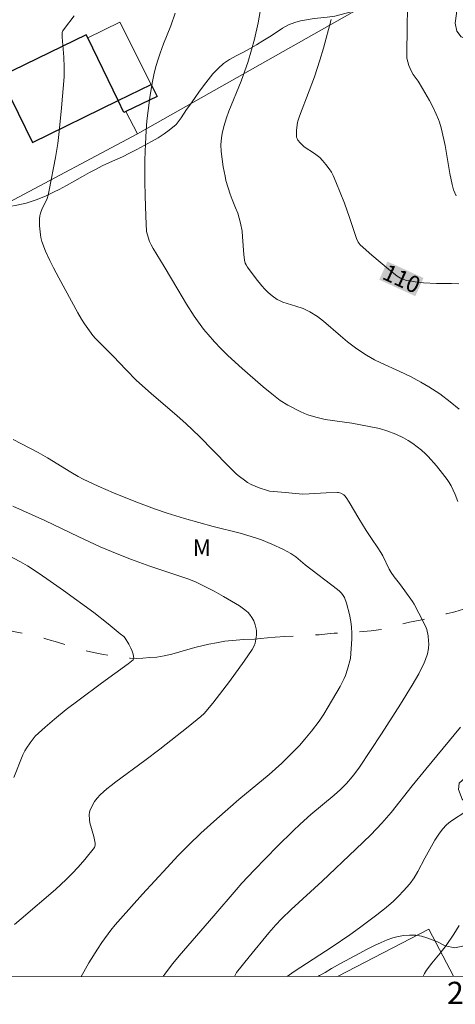
# Model space of a CAD drawing. Units: metres. Extents: x 291312 to 291827, y 1664375 to 1664941.
# Drawn here: x 291656 to 291696, y 1664378 to 1664467 of the extents above; entities that cross this region are included whole.
import ezdxf
from ezdxf.enums import TextEntityAlignment as Align

# ---------------------------------------------------------------- set-up
doc = ezdxf.new("R2010")
doc.units = ezdxf.units.M
doc.header["$MEASUREMENT"] = 0
doc.linetypes.add('Intermitente', pattern=[48, 15, -2, 2, -2, 2, -2, 2, -2, 2, -2, 15])
for name, color, linetype, lineweight in [('Articulacao', 7, 'Continuous', 18), ('Cerca', 8, 'Cerca', 20), ('Coordenadas', 7, 'Continuous', 9), ('Edificacoes', 7, 'Continuous', 30), ('Muro_Grade', 8, 'Continuous', 20), ('Rio_Intermitente', 5, 'Intermitente', 9), ('Topon_Curvas_Mestras_Masc', 255, 'Continuous', 9)]:
    doc.layers.add(name, color=color, linetype=linetype, lineweight=lineweight)
for name, color, linetype, lineweight, true_color in [('Curvas_Intermediarias', 7, 'Continuous', 9, 0x783c14), ('Curvas_Mestras', 7, 'Continuous', 20, 0x783c14), ('Topon_Curvas_Mestras', 7, 'Continuous', 9, 0x783c14), ('Topon_Vegetacao', 7, 'Continuous', 9, 0x00ff33), ('Vegetacao', 7, 'Orla8', 9, 0x00ff33)]:
    doc.layers.add(name, color=color, linetype=linetype, lineweight=lineweight, true_color=true_color)
doc.styles.add('Arial', font='arial.ttf', dxfattribs={"height": 1.5})
doc.styles.get("Standard").update_dxf_attribs({"font": 'arial.ttf'})
doc.linetypes.add('Cerca', pattern='A,10,0,["X",Standard,S=1,R=0,X=0,Y=-0.5],0.1', length=10.1)
doc.linetypes.add('Orla8', pattern='A,6,-0.5,["V",Standard,S=1,R=0,X=-0.5,Y=-1],-0.5,6,-0.5,["V",Standard,S=1,R=0,X=-0.5,Y=-1],-0.5', length=14)

msp = doc.modelspace()

# ---------------------------------------------------------------- linework, layer by layer
at = {"layer": 'Articulacao', "flags": 128}
msp.add_lwpolyline([(291328.054, 1664934.625), (291809.829, 1664934.994), (291810.242, 1664380.723), (291328.491, 1664380.354), (291328.054, 1664934.625)], close=True, dxfattribs=at)
at = {"layer": 'Cerca', "flags": 128}
for points in [[(291668.325, 1664461.239), (291665.465, 1664466.877), (291662.567, 1664465.471), (291662.567, 1664465.471), (291662.567, 1664465.471)], [(291666.028, 1664458.807), (291667.062, 1664456.789), (291667.062, 1664456.789)]]:
    msp.add_lwpolyline(points, dxfattribs=at)
at = {"layer": 'Curvas_Intermediarias', "flags": 128}
for points, elevation in [([(291669.388, 1664380.615), (291669.601, 1664380.926), (291670.281, 1664381.793), (291670.854, 1664382.489), (291673.993, 1664386.099), (291675.988, 1664388.448), (291676.526, 1664389.055), (291677.633, 1664390.24), (291679.738, 1664392.404), (291681.144, 1664393.782), (291681.785, 1664394.377), (291682.766, 1664395.248), (291684.856, 1664397.017), (291685.429, 1664397.522), (291685.988, 1664398.07), (291686.506, 1664398.654), (291686.746, 1664398.962), (291687.16, 1664399.544), (291689.158, 1664402.544), (291690.873, 1664405.229), (291691.936, 1664406.95), (291692.521, 1664407.985), (291693.015, 1664408.971), (291693.144, 1664409.285), (291693.304, 1664409.77), (291693.416, 1664410.268), (291693.43, 1664410.679), (291693.417, 1664410.925), (291693.361, 1664411.417), (291693.263, 1664411.984), (291693.204, 1664412.14), (291692.953, 1664412.644), (291692.093, 1664414.272), (291691.942, 1664414.523), (291691.271, 1664415.48), (291690.775, 1664416.149), (291690.304, 1664416.73), (291690.019, 1664417.135), (291689.852, 1664417.429), (291689.257, 1664418.653), (291689.095, 1664418.951), (291688.824, 1664419.376), (291688.246, 1664420.205), (291687.776, 1664420.932), (291687.095, 1664422.029), (291686.221, 1664423.487), (291685.958, 1664423.903), (291685.831, 1664424.061), (291685.729, 1664424.144), (291685.463, 1664424.296), (291685.27, 1664424.36), (291685.172, 1664424.371), (291684.154, 1664424.35), (291682.614, 1664424.246), (291682.006, 1664424.222), (291680.451, 1664424.351), (291679.018, 1664424.499), (291678.844, 1664424.54), (291678.086, 1664424.791), (291677.35, 1664425.094), (291677.037, 1664425.269), (291676.74, 1664425.474), (291676.312, 1664425.803), (291676.039, 1664426.036), (291675.234, 1664426.816), (291672.673, 1664429.417), (291671.455, 1664430.604), (291670.671, 1664431.31), (291668.304, 1664433.325), (291666.994, 1664434.5), (291666.046, 1664435.45), (291664.864, 1664436.686), (291663.536, 1664437.999), (291663.263, 1664438.286), (291663.03, 1664438.56), (291662.282, 1664439.624), (291662.018, 1664440.033), (291661.686, 1664440.592), (291659.951, 1664443.769), (291659.466, 1664444.675), (291659.132, 1664445.335), (291658.745, 1664446.174), (291658.417, 1664447.048), (291658.328, 1664447.408), (291658.287, 1664447.667), (291658.217, 1664448.456), (291658.21, 1664449.11), (291658.238, 1664449.368), (291658.293, 1664449.621), (291658.408, 1664449.937), (291658.899, 1664450.947), (291658.989, 1664451.241), (291659.085, 1664451.689), (291659.644, 1664454.633), (291659.851, 1664455.916), (291659.992, 1664456.991), (291660.21, 1664459.144), (291660.43, 1664461.925), (291660.438, 1664462.817), (291660.423, 1664463.709), (291660.268, 1664465.524), (291660.256, 1664465.816), (291660.266, 1664465.931), (291660.323, 1664466.088), (291660.481, 1664466.319), (291661.34, 1664467.443)], 107), ([(291670.478, 1664467.678), (291670.077, 1664466.542), (291669.423, 1664464.91), (291669.112, 1664464.089), (291668.933, 1664463.534), (291668.774, 1664462.973), (291668.59, 1664462.267), (291668.413, 1664461.378), (291668.192, 1664460.055), (291668.027, 1664458.899), (291667.919, 1664457.972), (291667.843, 1664457.042), (291667.784, 1664455.876), (291667.75, 1664454.428), (291667.746, 1664452.455), (291667.761, 1664451.192), (291667.825, 1664449.344), (291667.902, 1664447.948), (291667.94, 1664447.732), (291668.163, 1664447.063), (291668.307, 1664446.743), (291668.49, 1664446.414), (291669.486, 1664444.806), (291670.709, 1664442.703), (291671.501, 1664441.399), (291672.208, 1664440.307), (291673.048, 1664439.137), (291673.467, 1664438.634), (291674.04, 1664437.989), (291674.617, 1664437.384), (291675.246, 1664436.762), (291676.557, 1664435.575), (291678.449, 1664433.921), (291679.218, 1664433.271), (291679.986, 1664432.69), (291680.689, 1664432.26), (291681.789, 1664431.672), (291682.197, 1664431.495), (291682.476, 1664431.395), (291683.201, 1664431.175), (291684.059, 1664430.958), (291686.463, 1664430.626), (291688.807, 1664430.18), (291689.071, 1664430.11), (291689.62, 1664429.93), (291690.435, 1664429.637), (291691.144, 1664429.305), (291691.575, 1664429.059), (291691.991, 1664428.791), (291692.39, 1664428.498), (291692.774, 1664428.182), (291693.145, 1664427.853), (291693.38, 1664427.622), (291694.114, 1664426.785), (291694.683, 1664426.087), (291695.089, 1664425.543), (291695.275, 1664425.26), (291695.443, 1664424.965), (291695.808, 1664424.199), (291696.054, 1664423.563)], 108), ([(291696.184, 1664431.891), (291695.366, 1664432.549), (291694.415, 1664433.272), (291693.447, 1664433.919), (291692.723, 1664434.349), (291691.776, 1664434.848), (291690.822, 1664435.302), (291689.082, 1664436.073), (291688.523, 1664436.361), (291687.792, 1664436.773), (291686.92, 1664437.361), (291686.078, 1664437.99), (291685.427, 1664438.523), (291683.893, 1664439.854), (291683.355, 1664440.259), (291682.661, 1664440.683), (291682.061, 1664440.997), (291681.414, 1664441.221), (291680.238, 1664441.579), (291679.917, 1664441.706), (291679.714, 1664441.811), (291679.255, 1664442.139), (291678.906, 1664442.428), (291678.585, 1664442.744), (291678.319, 1664443.047), (291677.811, 1664443.679), (291677.03, 1664444.723), (291676.891, 1664444.947), (291676.824, 1664445.106), (291676.762, 1664445.36), (291676.692, 1664445.884), (291676.58, 1664447.478), (291676.53, 1664448), (291676.401, 1664448.714), (291676.285, 1664449.164), (291676.147, 1664449.607), (291675.952, 1664450.107), (291675.631, 1664450.849), (291675.45, 1664451.342), (291675.081, 1664452.571), (291674.994, 1664452.948), (291674.839, 1664453.805), (291674.632, 1664455.175), (291674.626, 1664455.796), (291674.661, 1664456.415), (291674.723, 1664456.825), (291674.874, 1664457.436), (291675.12, 1664458.241), (291675.332, 1664458.837), (291676.439, 1664461.541), (291676.789, 1664462.475), (291677.047, 1664463.23), (291677.389, 1664464.376), (291677.647, 1664465.341), (291677.981, 1664466.824), (291678.174, 1664467.857)], 109), ([(291691.489, 1664467.808), (291691.458, 1664466.802), (291691.437, 1664463.613), (291691.627, 1664462.962), (291691.85, 1664462.409), (291692.017, 1664462.137), (291692.466, 1664461.531), (291692.867, 1664460.896), (291693.484, 1664459.801), (291693.751, 1664459.294), (291694.102, 1664458.571), (291694.312, 1664458.079), (291694.405, 1664457.829), (291694.562, 1664457.319), (291694.805, 1664456.276), (291694.906, 1664455.745), (291695.338, 1664453.192), (291695.538, 1664452.212), (291695.674, 1664451.736), (291695.778, 1664451.456), (291695.904, 1664451.183)], 111), ([(291661.972, 1664380.609), (291662.215, 1664381.051), (291662.681, 1664381.837), (291663.457, 1664383.079), (291663.86, 1664383.694), (291664.657, 1664384.8), (291665.059, 1664385.293), (291665.537, 1664385.842), (291667.526, 1664388.049), (291669.748, 1664390.482), (291670.721, 1664391.51), (291671.713, 1664392.521), (291672.816, 1664393.57), (291674.254, 1664394.869), (291676.255, 1664396.601), (291678.998, 1664398.89), (291680.128, 1664399.897), (291680.807, 1664400.555), (291681.726, 1664401.509), (291682.228, 1664402.075), (291682.827, 1664402.805), (291683.507, 1664403.709), (291683.926, 1664404.337), (291684.328, 1664404.977), (291685.421, 1664406.84), (291685.78, 1664407.547), (291685.895, 1664407.822), (291686.087, 1664408.39), (291686.354, 1664409.353), (291686.458, 1664411.134), (291686.461, 1664411.664), (291686.44, 1664412.19), (291686.365, 1664412.712), (291686.247, 1664413.335), (291685.985, 1664414.367), (291685.793, 1664414.87), (291685.672, 1664415.07), (291685.527, 1664415.255), (291685.358, 1664415.435), (291685.157, 1664415.605), (291682.252, 1664417.836), (291681.393, 1664418.549), (291680.936, 1664418.864), (291680.285, 1664419.2), (291679.224, 1664419.694), (291678.288, 1664420.088), (291677.74, 1664420.277), (291676.349, 1664420.689), (291673.921, 1664421.304), (291671.34, 1664422.013), (291669.766, 1664422.494), (291668.597, 1664422.887), (291666.931, 1664423.514), (291664.911, 1664424.321), (291663.519, 1664424.929), (291662.146, 1664425.579), (291661.697, 1664425.812), (291661.043, 1664426.188), (291658.925, 1664427.507), (291658.075, 1664427.977), (291655.816, 1664429.17)], 106), ([(291655.276, 1664418.718), (291656.474, 1664418.091), (291657.115, 1664417.726), (291658.17, 1664417.048), (291659.182, 1664416.364), (291660.369, 1664415.516), (291663.129, 1664413.513), (291664.434, 1664412.497), (291665.514, 1664411.605), (291665.826, 1664411.337), (291665.964, 1664411.197), (291666.3, 1664410.651), (291666.476, 1664410.309), (291666.598, 1664410.012), (291666.667, 1664409.756), (291666.733, 1664409.367), (291666.722, 1664409.296), (291666.679, 1664409.236), (291666.231, 1664408.884), (291663.821, 1664407.133), (291661.794, 1664405.625), (291660.625, 1664404.739), (291659.552, 1664403.884), (291658.722, 1664403.158), (291657.82, 1664402.329), (291657.365, 1664401.749), (291657.024, 1664401.252), (291656.889, 1664401.018), (291656.712, 1664400.652), (291655.871, 1664398.616)], 104), ([(291696.289, 1664403.153), (291693.149, 1664399.365), (291691.919, 1664397.837), (291690.02, 1664395.43), (291689.182, 1664394.464), (291688.183, 1664393.429), (291686.841, 1664392.129), (291683.772, 1664389.238), (291680.974, 1664386.678), (291680.099, 1664385.829), (291679.599, 1664385.295), (291678.961, 1664384.556), (291677.176, 1664382.392), (291676.039, 1664380.976), (291675.937, 1664380.799), (291675.862, 1664380.63), (291675.858, 1664380.62)], 108), ([(291680.607, 1664380.624), (291681.25, 1664381.068), (291684.692, 1664383.294), (291686.299, 1664384.389), (291687.175, 1664385.022), (291688.727, 1664386.193), (291689.576, 1664386.859), (291690.233, 1664387.421), (291690.698, 1664387.872), (291691.14, 1664388.348), (291691.708, 1664389.002), (291692.095, 1664389.522), (291692.439, 1664390.106), (291693.081, 1664391.308), (291693.988, 1664392.925), (291694.324, 1664393.48), (291694.655, 1664393.928), (291695.042, 1664394.328), (291695.394, 1664394.63), (291696.866, 1664395.602)], 109)]:
    msp.add_lwpolyline(points, dxfattribs=dict(at, elevation=elevation))
at = {"layer": 'Curvas_Mestras', "flags": 128}
for points, elevation in [([(291684.582, 1664467.123), (291683.904, 1664464.538), (291683.585, 1664463.449), (291683.074, 1664461.944), (291682.605, 1664460.665), (291681.722, 1664458.39), (291681.57, 1664457.928), (291681.544, 1664457.824), (291681.457, 1664457.122), (291681.445, 1664456.697), (291681.474, 1664456.495), (291681.52, 1664456.359), (291681.591, 1664456.227), (291681.781, 1664455.98), (291682, 1664455.763), (291682.165, 1664455.624), (291683.076, 1664455.016), (291683.557, 1664454.638), (291683.803, 1664454.375), (291684.113, 1664454.009), (291684.406, 1664453.629), (291684.612, 1664453.334), (291684.782, 1664453.009), (291685.022, 1664452.452), (291685.79, 1664450.514), (291686.255, 1664449.218), (291686.876, 1664447.312), (291687.043, 1664446.998), (291687.213, 1664446.747), (291688.27, 1664445.807), (291689.792, 1664444.544), (291690.577, 1664443.929), (291690.863, 1664443.747), (291691.013, 1664443.672), (291691.419, 1664443.541), (291691.676, 1664443.485), (291692.202, 1664443.405), (291692.961, 1664443.32), (291694.117, 1664443.266), (291695.474, 1664443.271), (291696.146, 1664443.234)], 110), ([(291655.784, 1664423.129), (291658.675, 1664421.84), (291661.765, 1664420.351), (291663.702, 1664419.464), (291665.239, 1664418.821), (291666.543, 1664418.305), (291668.195, 1664417.718), (291671.634, 1664416.568), (291672.307, 1664416.295), (291672.986, 1664415.973), (291673.998, 1664415.45), (291674.856, 1664414.972), (291676.314, 1664414.113), (291676.799, 1664413.77), (291677.076, 1664413.517), (291677.204, 1664413.376), (291677.429, 1664413.074), (291677.523, 1664412.915), (291677.604, 1664412.751), (291677.734, 1664412.4), (291677.816, 1664412.035), (291677.838, 1664411.853), (291677.838, 1664411.484), (291677.75, 1664410.927), (291677.706, 1664410.747), (291677.621, 1664410.516), (291677.437, 1664410.187), (291676.724, 1664409.122), (291675.4, 1664407.267), (291673.896, 1664405.335), (291673.101, 1664404.379), (291672.8, 1664404.11), (291671.657, 1664403.19), (291669.097, 1664401.179), (291667.73, 1664400.141), (291665.108, 1664398.208), (291664.705, 1664397.896), (291664.311, 1664397.574), (291663.703, 1664397.026), (291663.416, 1664396.736), (291663.181, 1664396.431), (291662.99, 1664396.11), (291662.763, 1664395.604), (291662.722, 1664395.429), (291662.712, 1664395.246), (291662.729, 1664394.777), (291662.774, 1664394.494), (291663.11, 1664393.277), (291663.258, 1664392.668), (291663.253, 1664392.491), (291663.187, 1664392.272), (291662.296, 1664391.198), (291661.697, 1664390.511), (291661.165, 1664389.932), (291660.611, 1664389.374), (291659.64, 1664388.492), (291656.556, 1664385.836), (291655.942, 1664385.302)], 105), ([(291696.184, 1664385.222), (291695.699, 1664384.443), (291695.001, 1664383.433), (291694.46, 1664382.724), (291693.711, 1664381.815), (291693.236, 1664381.193), (291693.039, 1664380.874), (291692.917, 1664380.633)], 110)]:
    msp.add_lwpolyline(points, dxfattribs=dict(at, elevation=elevation))
at = {"layer": 'Edificacoes', "flags": 128}
for points in [[(291662.567, 1664465.471), (291662.438, 1664465.737), (291654.677, 1664461.959), (291654.989, 1664461.319), (291657.571, 1664456.016), (291665.331, 1664459.793), (291662.567, 1664465.471)], [(291668.325, 1664461.239), (291668.843, 1664460.167), (291666.028, 1664458.807), (291665.849, 1664458.721), (291665.331, 1664459.793)]]:
    msp.add_lwpolyline(points, close=True, dxfattribs=at)
at = {"layer": 'Muro_Grade', "flags": 128}
for points in [[(291636.018, 1664440.273), (291636.591, 1664440.577), (291638.887, 1664441.799), (291655.412, 1664450.588), (291667.062, 1664456.789), (291667.272, 1664456.896), (291693.904, 1664471.962)], [(291685.159, 1664380.627), (291693.434, 1664384.902), (291695.661, 1664380.635)]]:
    msp.add_lwpolyline(points, dxfattribs=at)
at = {"layer": 'Rio_Intermitente', "flags": 128}
msp.add_lwpolyline([(291713.499, 1664417.338), (291712.843, 1664417.353), (291712.333, 1664417.33), (291711.785, 1664417.284), (291711.208, 1664417.218), (291710.615, 1664417.13), (291709.94, 1664417.005), (291709.19, 1664416.86), (291708.439, 1664416.699), (291707.757, 1664416.582), (291707.224, 1664416.502), (291706.515, 1664416.309), (291705.783, 1664416.139), (291704.954, 1664415.939), (291704.155, 1664415.711), (291703.446, 1664415.504), (291702.688, 1664415.337), (291701.893, 1664415.155), (291701.027, 1664414.877), (291700.126, 1664414.666), (291699.2, 1664414.502), (291698.348, 1664414.295), (291697.838, 1664414.114), (291697.245, 1664413.948), (291696.566, 1664413.806), (291695.797, 1664413.592), (291695.043, 1664413.407), (291694.278, 1664413.225), (291693.464, 1664413.004), (291692.646, 1664412.822), (291691.693, 1664412.632), (291690.718, 1664412.4), (291689.832, 1664412.139), (291689.461, 1664412.041), (291688.887, 1664411.95), (291688.216, 1664411.872), (291687.499, 1664411.794), (291686.899, 1664411.734), (291686.389, 1664411.704), (291685.882, 1664411.684), (291684.874, 1664411.654), (291684.258, 1664411.58), (291683.504, 1664411.495), (291682.743, 1664411.474), (291682.042, 1664411.432), (291681.258, 1664411.396), (291680.395, 1664411.343), (291679.543, 1664411.286), (291678.823, 1664411.233), (291678.201, 1664411.18), (291677.653, 1664411.121), (291676.685, 1664411.081), (291675.639, 1664410.994), (291674.971, 1664410.913), (291674.232, 1664410.771), (291673.538, 1664410.643), (291672.368, 1664410.381), (291671.64, 1664410.164), (291670.893, 1664409.957), (291670.181, 1664409.755), (291669.498, 1664409.588), (291668.826, 1664409.481), (291668.189, 1664409.436), (291667.566, 1664409.39), (291666.981, 1664409.374), (291666.415, 1664409.389), (291665.919, 1664409.423), (291665.402, 1664409.499), (291664.768, 1664409.6), (291663.999, 1664409.728), (291663.088, 1664409.906), (291662.181, 1664410.124), (291661.318, 1664410.384), (291660.624, 1664410.592), (291659.822, 1664410.824), (291658.948, 1664411.087), (291658.206, 1664411.327), (291657.501, 1664411.495), (291656.822, 1664411.624), (291656.151, 1664411.753), (291655.423, 1664411.879), (291654.725, 1664411.983), (291654.054, 1664412.076), (291653.432, 1664412.138), (291652.869, 1664412.178), (291652.291, 1664412.219), (291651.751, 1664412.231), (291651.061, 1664412.171), (291650.487, 1664412.115), (291649.79, 1664412.005), (291649.092, 1664411.88), (291648.447, 1664411.742), (291647.76, 1664411.607), (291647.059, 1664411.436), (291646.346, 1664411.241), (291645.596, 1664411.052), (291644.8, 1664410.82), (291643.93, 1664410.603), (291642.94, 1664410.377), (291642.013, 1664410.127), (291641.259, 1664409.892), (291640.238, 1664409.517), (291639.499, 1664409.21), (291638.681, 1664408.886), (291637.871, 1664408.575), (291637.023, 1664408.244), (291636.186, 1664407.93), (291635.308, 1664407.605), (291634.442, 1664407.312), (291633.571, 1664406.994), (291632.761, 1664406.734), (291632.266, 1664406.547), (291631.407, 1664406.154), (291630.806, 1664405.845), (291630.172, 1664405.532), (291629.486, 1664405.161), (291628.701, 1664404.712), (291627.846, 1664404.223), (291626.874, 1664403.687), (291625.932, 1664403.166), (291625.032, 1664402.649), (291624.3, 1664402.249), (291623.752, 1664401.876), (291623.335, 1664401.592), (291622.746, 1664401.208), (291622.12, 1664400.774), (291621.549, 1664400.35), (291620.923, 1664399.895), (291620.236, 1664399.417), (291619.455, 1664398.872), (291618.573, 1664398.272), (291617.628, 1664397.669), (291616.693, 1664397.083), (291616.059, 1664396.72), (291615.249, 1664396.167), (291614.581, 1664395.736), (291613.947, 1664395.352), (291613.44, 1664395.061), (291612.956, 1664394.841), (291612.393, 1664394.646), (291611.707, 1664394.454), (291610.908, 1664394.283), (291609.962, 1664394.101), (291608.863, 1664393.843), (291607.723, 1664393.638), (291607.235, 1664393.508), (291606.635, 1664393.348), (291605.847, 1664393.166), (291604.992, 1664392.97), (291604.17, 1664392.777), (291603.251, 1664392.563), (291602.253, 1664392.316), (291601.195, 1664392.091), (291600.216, 1664391.89), (291599.642, 1664391.72), (291598.652, 1664391.566), (291598.097, 1664391.485), (291597.598, 1664391.422), (291597.077, 1664391.331), (291596.105, 1664391.202), (291595.494, 1664391.174), (291594.631, 1664391.199), (291593.521, 1664391.309), (291592.25, 1664391.478), (291591.196, 1664391.513), (291589.917, 1664391.754), (291588.822, 1664392.041), (291587.536, 1664392.475), (291586.115, 1664393.05), (291584.626, 1664393.747), (291583.01, 1664394.457), (291581.503, 1664394.978), (291580.704, 1664395.3), (291579.725, 1664395.677), (291578.548, 1664396.122), (291577.25, 1664396.666), (291575.886, 1664397.202), (291574.498, 1664397.66), (291573.227, 1664398.008), (291572.121, 1664398.228), (291571.509, 1664398.357), (291570.193, 1664398.733), (291568.918, 1664399.049), (291567.384, 1664399.453), (291565.824, 1664399.839), (291564.684, 1664400.091), (291564.152, 1664400.217), (291563.458, 1664400.353), (291562.685, 1664400.478), (291561.868, 1664400.639), (291561.167, 1664400.775), (291560.585, 1664400.89), (291559.824, 1664401.033), (291559.28, 1664401.149), (291558.755, 1664401.239), (291558.139, 1664401.184)], dxfattribs=at)
at = {"layer": 'Topon_Curvas_Mestras_Masc'}
msp.add_solid([(291688.943, 1664443.6, 110), (291692.205, 1664442.112, 110), (291689.693, 1664445.243, 110), (291692.955, 1664443.755, 110)], dxfattribs=at)
at = {"layer": 'Vegetacao', "flags": 128}
for points in [[(291639.292, 1664554.07), (291639.292, 1664554.07), (291639.033, 1664553.914), (291638.271, 1664553.443), (291637.609, 1664553.069), (291636.76, 1664552.574), (291636.442, 1664552.411), (291635.998, 1664552.163), (291635.487, 1664551.91), (291634.95, 1664551.644), (291634.394, 1664551.445), (291633.77, 1664551.264), (291633.04, 1664551.137), (291632.216, 1664551.137), (291631.274, 1664551.287), (291630.238, 1664551.553), (291629.121, 1664551.933), (291627.942, 1664552.433), (291626.764, 1664553.079), (291625.579, 1664553.851), (291624.45, 1664554.702), (291623.383, 1664555.552), (291622.529, 1664556.318), (291622.118, 1664556.765), (291621.432, 1664557.441), (291620.609, 1664558.189), (291619.798, 1664558.913), (291619.012, 1664559.528), (291618.239, 1664560.023), (291617.515, 1664560.445), (291616.785, 1664560.825), (291616.074, 1664561.175), (291615.401, 1664561.477), (291614.77, 1664561.724), (291614.196, 1664561.869), (291613.66, 1664561.929), (291612.705, 1664561.898), (291611.981, 1664561.657), (291611.456, 1664561.102), (291611.187, 1664560.384), (291611.081, 1664559.521), (291611.08, 1664558.941), (291611.092, 1664558.314), (291611.123, 1664557.632), (291611.154, 1664556.986), (291611.159, 1664556.473), (291611.128, 1664555.936), (291611.096, 1664555.749), (291611.04, 1664555.043), (291611.014, 1664554.09), (291611.007, 1664553.142), (291610.969, 1664552.285), (291610.75, 1664551.567), (291610.338, 1664550.976), (291609.794, 1664550.487), (291609.188, 1664549.962), (291608.639, 1664549.37), (291608.158, 1664548.737), (291607.746, 1664548.109), (291607.352, 1664547.548), (291606.927, 1664547.089), (291606.459, 1664546.781), (291605.953, 1664546.594), (291605.41, 1664546.527), (291604.843, 1664546.582), (291604.262, 1664546.732), (291603.713, 1664546.95), (291602.834, 1664547.535), (291602.473, 1664548.416), (291602.548, 1664549.019), (291602.811, 1664549.707), (291603.13, 1664550.401), (291603.43, 1664551.089), (291603.655, 1664551.765), (291603.78, 1664552.441), (291603.799, 1664553.147), (291603.669, 1664553.829), (291603.482, 1664554.492), (291603.252, 1664555.126), (291603.021, 1664555.723), (291602.81, 1664556.327), (291602.685, 1664556.979), (291602.63, 1664557.636), (291602.643, 1664558.252), (291602.668, 1664558.783), (291602.625, 1664559.332), (291602.195, 1664560.098), (291601.708, 1664560.279), (291601.19, 1664560.285), (291600.716, 1664560.08), (291600.291, 1664559.681), (291599.923, 1664559.132), (291599.604, 1664558.487), (291599.348, 1664557.768), (291599.141, 1664556.978), (291598.997, 1664556.163), (291598.871, 1664555.403), (291598.759, 1664554.667), (291598.702, 1664553.912), (291598.689, 1664553.092), (291598.732, 1664552.229), (291598.818, 1664551.396), (291598.992, 1664550.648), (291599.16, 1664549.966), (291599.228, 1664549.284), (291599.209, 1664548.578), (291599.234, 1664547.842), (291599.314, 1664547.16), (291599.657, 1664546.357), (291600.462, 1664546.11), (291601.029, 1664546.044), (291601.647, 1664545.99), (291602.24, 1664545.96), (291602.795, 1664545.917), (291603.662, 1664545.634), (291604.186, 1664545.26), (291604.423, 1664544.765), (291604.354, 1664544.264), (291604.31, 1664543.498), (291604.303, 1664542.889), (291604.29, 1664542.128), (291604.271, 1664541.338), (291604.201, 1664540.523), (291604.132, 1664539.732), (291604.144, 1664538.755), (291604.149, 1664538.158), (291604.155, 1664537.427), (291604.142, 1664536.583), (291604.179, 1664535.702), (291604.265, 1664534.808), (291604.377, 1664533.891), (291604.489, 1664533.022), (291604.606, 1664532.208), (291604.712, 1664531.453), (291604.786, 1664530.729), (291604.842, 1664529.963), (291604.885, 1664529.185), (291604.909, 1664528.448), (291604.952, 1664527.815), (291605.014, 1664527.235), (291605.083, 1664526.71), (291605.194, 1664525.842), (291605.431, 1664525.311), (291605.774, 1664524.544), (291606.185, 1664523.724), (291606.59, 1664522.957), (291606.995, 1664522.288), (291607.419, 1664521.72), (291607.836, 1664521.232), (291608.267, 1664520.803), (291608.678, 1664520.393), (291609.046, 1664519.977), (291609.358, 1664519.494), (291609.644, 1664518.963), (291609.862, 1664518.39), (291609.912, 1664517.69), (291609.842, 1664516.912), (291609.673, 1664516.061), (291609.404, 1664515.174), (291609.085, 1664514.311), (291608.698, 1664513.442), (291608.404, 1664512.929), (291607.985, 1664512.271), (291607.51, 1664511.643), (291606.973, 1664511.1), (291606.368, 1664510.659), (291605.7, 1664510.279), (291605.001, 1664510.013), (291604.283, 1664509.766), (291603.44, 1664509.422), (291602.522, 1664508.981), (291601.617, 1664508.48), (291600.612, 1664507.762), (291600.25, 1664507.351), (291599.8, 1664506.772), (291599.313, 1664506.192), (291598.732, 1664505.716), (291598.139, 1664505.396), (291597.54, 1664505.227), (291596.585, 1664504.979), (291596.204, 1664504.647), (291595.81, 1664504.194), (291595.435, 1664503.699), (291595.061, 1664503.217), (291594.586, 1664502.842), (291594.018, 1664502.631), (291593.382, 1664502.583), (291592.72, 1664502.607), (291592.146, 1664502.776), (291591.722, 1664503.113), (291591.392, 1664503.578), (291591.174, 1664504.151), (291591.062, 1664504.863), (291591.069, 1664505.678), (291591.176, 1664506.541), (291591.282, 1664507.356), (291591.42, 1664508.08), (291591.608, 1664508.731), (291591.852, 1664509.715), (291591.79, 1664510.403), (291591.547, 1664510.892), (291591.192, 1664511.139), (291590.406, 1664511.296), (291589.788, 1664511.326), (291589.126, 1664511.386), (291588.459, 1664511.561), (291587.848, 1664511.838), (291587.336, 1664512.116), (291586.513, 1664512.538), (291585.652, 1664512.719), (291585.165, 1664512.586), (291584.721, 1664512.23), (291584.334, 1664511.627), (291584.059, 1664510.854), (291583.902, 1664510.088), (291583.783, 1664509.261), (291583.664, 1664508.398), (291583.482, 1664507.463), (291583.219, 1664506.533), (291582.894, 1664505.616), (291582.631, 1664504.856), (291582.413, 1664504.391), (291582.025, 1664503.715), (291581.532, 1664503.021), (291580.957, 1664502.478), (291580.295, 1664502.128), (291579.615, 1664501.868), (291579.034, 1664501.524), (291578.566, 1664501.071), (291578.21, 1664500.57), (291577.991, 1664500.069), (291577.791, 1664499.068), (291577.784, 1664498.567), (291577.821, 1664498.048), (291577.895, 1664497.493), (291578.001, 1664496.932), (291578.144, 1664496.334), (291578.268, 1664495.658), (291578.324, 1664494.928), (291578.311, 1664494.192), (291578.279, 1664493.438), (291578.266, 1664492.424), (291578.184, 1664491.706), (291578.015, 1664490.939), (291577.646, 1664490.245), (291577.078, 1664489.696), (291576.335, 1664489.28), (291575.523, 1664488.966), (291574.743, 1664488.694), (291574.013, 1664488.374), (291573.407, 1664487.994), (291572.889, 1664487.493), (291572.452, 1664486.817), (291572.17, 1664485.99), (291572.045, 1664485.073), (291572.15, 1664483.896), (291572.28, 1664483.444), (291572.467, 1664482.695), (291572.691, 1664481.863), (291572.934, 1664481.121), (291573.252, 1664480.547), (291573.594, 1664480.107), (291573.931, 1664479.685), (291574.48, 1664479.371), (291575.247, 1664479.22), (291576.246, 1664479.257), (291577.375, 1664479.396), (291578.468, 1664479.547), (291579.454, 1664479.74), (291580.034, 1664479.891), (291581.014, 1664480.163), (291582.075, 1664480.477), (291583.036, 1664480.742), (291583.873, 1664480.899), (291584.59, 1664480.918), (291585.189, 1664480.785), (291585.695, 1664480.441), (291586.119, 1664480.007), (291586.418, 1664479.524), (291586.617, 1664478.945), (291586.741, 1664478.329), (291586.703, 1664477.255), (291586.428, 1664476.591), (291586.078, 1664475.891), (291585.703, 1664475.276), (291585.241, 1664474.805), (291584.641, 1664474.431), (291583.98, 1664474.105), (291583.324, 1664473.688), (291582.731, 1664473.127), (291582.15, 1664472.505), (291581.731, 1664471.823), (291581.637, 1664471.141), (291581.892, 1664470.423), (291582.297, 1664469.585), (291582.721, 1664468.764), (291583.12, 1664467.907), (291583.419, 1664467.147), (291583.63, 1664466.254), (291583.705, 1664465.542), (291583.716, 1664464.769), (291583.691, 1664463.997), (291583.64, 1664463.249), (291583.702, 1664462.573), (291583.901, 1664461.969), (291584.182, 1664461.384), (291584.493, 1664460.781), (291584.861, 1664460.22), (291585.297, 1664459.689), (291585.702, 1664459.091), (291585.964, 1664458.367), (291586.144, 1664457.577), (291586.175, 1664456.69), (291585.999, 1664455.712), (291585.674, 1664454.686), (291585.336, 1664453.552), (291585.111, 1664453.081), (291584.68, 1664452.459), (291584.205, 1664451.711), (291583.774, 1664450.908), (291583.361, 1664450.148), (291582.905, 1664449.526), (291582.431, 1664449.068), (291581.894, 1664448.754), (291581.257, 1664448.585), (291580.552, 1664448.53), (291579.828, 1664448.615), (291579.117, 1664448.759), (291578.424, 1664448.826), (291577.788, 1664448.765), (291577.214, 1664448.572), (291576.745, 1664448.24), (291576.402, 1664447.787), (291576.17, 1664447.178), (291576.032, 1664446.454), (291576.076, 1664445.639), (291576.281, 1664444.776), (291576.598, 1664443.865), (291576.941, 1664442.978), (291577.227, 1664442.35), (291577.895, 1664441.717), (291578.431, 1664441.693), (291579.099, 1664441.784), (291579.785, 1664441.832), (291580.727, 1664441.5), (291580.908, 1664441.011), (291580.939, 1664440.342), (291580.876, 1664439.654), (291580.775, 1664439.026), (291580.644, 1664438.429), (291580.506, 1664437.861), (291580.4, 1664437.324), (291580.337, 1664436.757), (291580.349, 1664436.19), (291580.398, 1664435.635), (291580.454, 1664435.086), (291580.36, 1664434.476), (291580.116, 1664433.867), (291579.66, 1664432.967), (291579.441, 1664432.334), (291579.646, 1664431.604), (291580.232, 1664431.085), (291580.875, 1664431.224), (291581.306, 1664431.869), (291581.8, 1664432.539), (291582.611, 1664432.914), (291583.117, 1664433.004), (291583.61, 1664433.107), (291584.34, 1664433.415), (291584.591, 1664434.187), (291584.504, 1664434.682), (291584.323, 1664435.171), (291584.243, 1664435.998), (291584.848, 1664436.667), (291585.354, 1664436.83), (291585.916, 1664436.831), (291586.54, 1664436.686), (291587.257, 1664436.451), (291588.024, 1664436.167), (291588.779, 1664435.872), (291589.309, 1664435.612), (291589.877, 1664435.401), (291590.426, 1664435.124), (291591.037, 1664434.786), (291591.692, 1664434.382), (291592.391, 1664433.935), (291593.071, 1664433.483), (291593.694, 1664433.036), (291594.255, 1664432.602), (291594.717, 1664432.131), (291595.11, 1664431.631), (291595.428, 1664431.166), (291595.752, 1664430.756), (291596.438, 1664430.273), (291597.205, 1664430.147), (291597.717, 1664430.195), (291598.285, 1664430.237), (291598.903, 1664430.268), (291599.832, 1664430.201), (291600.4, 1664430.147), (291601.068, 1664430.093), (291601.773, 1664430.063), (291602.478, 1664430.045), (291603.102, 1664430.045), (291603.67, 1664430.051), (291604.182, 1664430.088), (291604.675, 1664430.154), (291605.162, 1664430.263), (291605.648, 1664430.396), (291606.16, 1664430.565), (291606.628, 1664430.788), (291607.053, 1664431.078), (291607.397, 1664431.458), (291607.603, 1664431.886), (291607.697, 1664432.412), (291607.691, 1664433.045), (291607.623, 1664433.799), (291607.53, 1664434.59), (291607.431, 1664435.133), (291607.25, 1664435.67), (291606.958, 1664436.46), (291606.74, 1664437.384), (291606.641, 1664438.313), (291606.679, 1664439.194), (291606.829, 1664439.991), (291607.086, 1664440.733), (291607.423, 1664441.421), (291607.804, 1664442.067), (291608.179, 1664442.646), (291608.51, 1664443.123), (291608.898, 1664443.847), (291609.023, 1664444.438), (291608.961, 1664445.187), (291608.856, 1664446.049), (291608.888, 1664446.562), (291609.013, 1664447.564), (291609.126, 1664448.168), (291609.358, 1664449.031), (291609.645, 1664449.948), (291610.058, 1664450.853), (291610.614, 1664451.716), (291611.314, 1664452.597), (291612.082, 1664453.46), (291612.838, 1664454.299), (291613.543, 1664455.09), (291614.137, 1664455.784), (291614.636, 1664456.339), (291615.005, 1664456.84), (291615.267, 1664457.335), (291615.461, 1664457.92), (291615.73, 1664458.59), (291616.143, 1664459.218), (291616.698, 1664459.755), (291617.423, 1664460.214), (291618.334, 1664460.588), (291619.308, 1664460.818), (291620.256, 1664460.938), (291621.136, 1664460.945), (291621.96, 1664460.921), (291622.777, 1664460.879), (291623.626, 1664460.806), (291624.512, 1664460.686), (291625.429, 1664460.475), (291626.284, 1664460.203), (291627.032, 1664459.902), (291627.656, 1664459.588), (291628.149, 1664459.22), (291628.523, 1664458.725), (291628.822, 1664458.158), (291629.071, 1664457.579), (291629.214, 1664456.994), (291629.214, 1664456.378), (291629.039, 1664455.787), (291628.695, 1664455.165), (291628.189, 1664454.519), (291627.658, 1664453.849), (291627.096, 1664453.149), (291626.54, 1664452.407), (291626.002, 1664451.647), (291625.428, 1664450.838), (291624.884, 1664449.939), (291624.515, 1664448.907), (291624.408, 1664447.513), (291624.407, 1664446.716), (291624.388, 1664445.889), (291624.35, 1664445.117), (291624.224, 1664444.453), (291624.031, 1664443.844), (291623.749, 1664443.27), (291623.381, 1664442.661), (291622.974, 1664441.967), (291622.724, 1664441.327), (291622.668, 1664440.826), (291622.985, 1664440.108), (291623.565, 1664439.74), (291624.158, 1664439.819), (291624.714, 1664439.97), (291625.301, 1664440.175), (291625.894, 1664440.495), (291626.53, 1664440.869), (291626.992, 1664441.135), (291627.636, 1664441.588), (291628.335, 1664442.119), (291629.028, 1664442.584), (291629.677, 1664442.946), (291630.333, 1664443.193), (291631.013, 1664443.332), (291631.712, 1664443.405), (291632.48, 1664443.447), (291633.285, 1664443.489), (291634.115, 1664443.508), (291634.976, 1664443.544), (291635.799, 1664443.617), (291636.573, 1664443.653), (291637.266, 1664443.659), (291637.921, 1664443.605), (291638.533, 1664443.557), (291639.144, 1664443.545), (291639.818, 1664443.666), (291640.561, 1664443.949), (291641.454, 1664444.354), (291642.527, 1664444.849), (291643.601, 1664445.38), (291644.488, 1664445.851), (291644.987, 1664446.117), (291645.524, 1664446.455), (291646.111, 1664446.853), (291646.667, 1664447.233), (291647.229, 1664447.535), (291647.803, 1664447.753), (291648.383, 1664447.903), (291648.995, 1664448.036), (291649.588, 1664448.175), (291650.118, 1664448.29), (291650.624, 1664448.405), (291651.548, 1664448.695), (291652.372, 1664449.033), (291653.127, 1664449.377), (291653.776, 1664449.667), (291654.326, 1664449.872), (291655.012, 1664450.077), (291655.53, 1664450.204), (291656.161, 1664450.331), (291656.997, 1664450.524), (291657.902, 1664450.808), (291658.745, 1664451.164), (291659.531, 1664451.538), (291660, 1664451.762), (291660.655, 1664452.106), (291661.392, 1664452.54), (291662.103, 1664452.939), (291662.74, 1664453.289), (291663.321, 1664453.597), (291663.883, 1664453.887), (291664.469, 1664454.164), (291665.075, 1664454.436), (291665.705, 1664454.72), (291666.348, 1664455.04), (291667.023, 1664455.378), (291667.684, 1664455.728), (291668.334, 1664456.09), (291668.952, 1664456.434), (291669.489, 1664456.784), (291669.945, 1664457.116), (291670.563, 1664457.641), (291671.012, 1664458.221), (291671.506, 1664458.975), (291671.8, 1664459.367), (291672.281, 1664460.073), (291672.631, 1664460.556), (291673.043, 1664461.111), (291673.468, 1664461.667), (291673.899, 1664462.204), (291674.361, 1664462.699), (291674.86, 1664463.133), (291675.404, 1664463.501), (291676.009, 1664463.833), (291676.615, 1664464.141), (291677.22, 1664464.461), (291677.826, 1664464.817), (291678.425, 1664465.18), (291679.031, 1664465.548), (291679.624, 1664465.952), (291680.186, 1664466.339), (291680.748, 1664466.652), (291681.303, 1664466.852), (291681.834, 1664467.003), (291682.352, 1664467.093), (291682.87, 1664467.184), (291683.369, 1664467.244), (291684.249, 1664467.335), (291684.917, 1664467.426), (291685.51, 1664467.565), (291686.296, 1664467.782), (291686.802, 1664467.969), (291687.339, 1664468.15), (291687.838, 1664468.343), (291688.312, 1664468.537), (291688.787, 1664468.754), (291689.286, 1664468.995), (291689.786, 1664469.237), (291690.285, 1664469.454), (291691.246, 1664469.829), (291691.977, 1664470.016), (291692.701, 1664470.137), (291693.512, 1664470.185), (291694.429, 1664470.01), (291695.253, 1664469.672), (291695.739, 1664469.093), (291695.95, 1664468.381), (291695.95, 1664467.657), (291695.824, 1664466.8), (291695.961, 1664466.064), (291696.354, 1664465.539), (291696.922, 1664465.34), (291697.72, 1664465.304), (291698.251, 1664465.346), (291699.156, 1664465.497)], [(291714.204, 1664437.31), (291713.794, 1664436.978), (291713.626, 1664436.453), (291713.475, 1664435.97), (291713.493, 1664434.794), (291713.611, 1664434.172), (291713.517, 1664433.273), (291712.911, 1664432.639), (291712.006, 1664432.392), (291711.126, 1664432.615), (291710.284, 1664433.019), (291709.436, 1664433.393), (291708.887, 1664433.417), (291708.238, 1664433.296), (291707.589, 1664433.115), (291706.995, 1664432.855), (291706.446, 1664432.421), (291705.965, 1664431.811), (291705.584, 1664431.153), (291705.309, 1664430.477), (291705.052, 1664429.445), (291704.933, 1664428.848), (291704.764, 1664428.202), (291704.501, 1664427.587), (291704.214, 1664426.947), (291703.976, 1664426.283), (291703.876, 1664425.559), (291703.944, 1664424.865), (291704.168, 1664424.226), (291704.654, 1664423.489), (291705.097, 1664423.194), (291705.658, 1664422.892), (291706.338, 1664422.573), (291707.143, 1664422.325), (291708.01, 1664422.175), (291708.884, 1664422.126), (291709.745, 1664422.187), (291710.588, 1664422.338), (291711.418, 1664422.489), (291712.204, 1664422.549), (291712.915, 1664422.525), (291713.539, 1664422.429), (291714.088, 1664422.272), (291714.569, 1664422.025), (291715.005, 1664421.675), (291715.429, 1664421.277), (291715.891, 1664420.818), (291716.39, 1664420.336), (291716.888, 1664419.829), (291717.387, 1664419.298), (291717.873, 1664418.731), (291718.347, 1664418.152), (291718.809, 1664417.56), (291719.207, 1664416.957), (291719.556, 1664416.329), (291719.905, 1664415.364), (291720.011, 1664414.815), (291720.097, 1664413.741), (291720.122, 1664412.872), (291720.246, 1664412.027), (291720.276, 1664411.261), (291719.814, 1664410.573), (291719.396, 1664410.265), (291718.478, 1664409.848), (291717.592, 1664409.739), (291716.856, 1664409.981), (291716.182, 1664410.101), (291715.501, 1664409.878), (291714.827, 1664409.311), (291714.452, 1664408.973), (291714.028, 1664408.622), (291713.584, 1664408.266), (291713.103, 1664407.874), (291712.542, 1664407.427), (291711.83, 1664406.872), (291711.062, 1664406.311), (291710.319, 1664405.81), (291709.707, 1664405.46), (291709.114, 1664405.128), (291708.583, 1664404.771), (291707.934, 1664404.373), (291707.291, 1664404.005), (291706.748, 1664403.685), (291706.242, 1664403.317), (291705.723, 1664402.864), (291705.155, 1664402.387), (291704.543, 1664401.892), (291703.888, 1664401.452), (291703.207, 1664401.047), (291702.52, 1664400.673), (291701.846, 1664400.335), (291701.222, 1664400.045), (291700.623, 1664399.828), (291700.073, 1664399.671), (291699.499, 1664399.574), (291698.875, 1664399.465), (291698.257, 1664399.326), (291697.621, 1664399.109), (291697.021, 1664398.831), (291696.178, 1664398.077), (291696.103, 1664397.522), (291696.464, 1664396.653), (291696.807, 1664396.285), (291697.163, 1664395.881), (291697.524, 1664395.446), (291697.861, 1664395.024), (291698.297, 1664394.143), (291698.328, 1664393.642), (291698.208, 1664392.707), (291698.027, 1664391.892), (291698.139, 1664391.252), (291698.912, 1664390.915), (291699.879, 1664390.692), (291700.646, 1664390.299), (291701.058, 1664389.889), (291700.926, 1664389.123), (291700.645, 1664388.634), (291700.283, 1664388.115), (291699.795, 1664387.524), (291699.314, 1664386.89), (291698.683, 1664385.882), (291698.477, 1664385.321), (291698.083, 1664384.542), (291697.359, 1664383.866), (291696.628, 1664383.389), (291695.792, 1664383.22), (291694.925, 1664383.383), (291694.145, 1664383.787), (291693.253, 1664384.107), (291692.76, 1664384.27), (291692.255, 1664384.348), (291691.699, 1664384.354), (291691.181, 1664384.324), (291690.663, 1664384.233), (291690.164, 1664384.1), (291689.665, 1664383.919), (291689.128, 1664383.69), (291688.529, 1664383.412), (291687.854, 1664383.074), (291687.13, 1664382.7), (291686.275, 1664382.247), (291685.432, 1664381.794), (291684.614, 1664381.329), (291684.04, 1664380.991), (291683.534, 1664380.708), (291683.395, 1664380.626)]]:
    msp.add_lwpolyline(points, dxfattribs=at)

# ---------------------------------------------------------------- texts
at = {"layer": 'Coordenadas', "style": 'Arial'}
msp.add_text('291.700', height=2, dxfattribs=at).set_placement((291700, 1664380.138), align=Align.TOP_CENTER)
at = {"layer": 'Topon_Curvas_Mestras', "style": 'Arial'}
msp.add_text('110', height=1.5, rotation=335.48129, dxfattribs=at).set_placement((291690.976, 1664443.691, 110), align=Align.MIDDLE_CENTER)
at = {"layer": 'Topon_Vegetacao', "style": 'Arial'}
msp.add_text('M', height=1.5, dxfattribs=at).set_placement((291672.067, 1664418.621))

doc.saveas('drawing.dxf')
